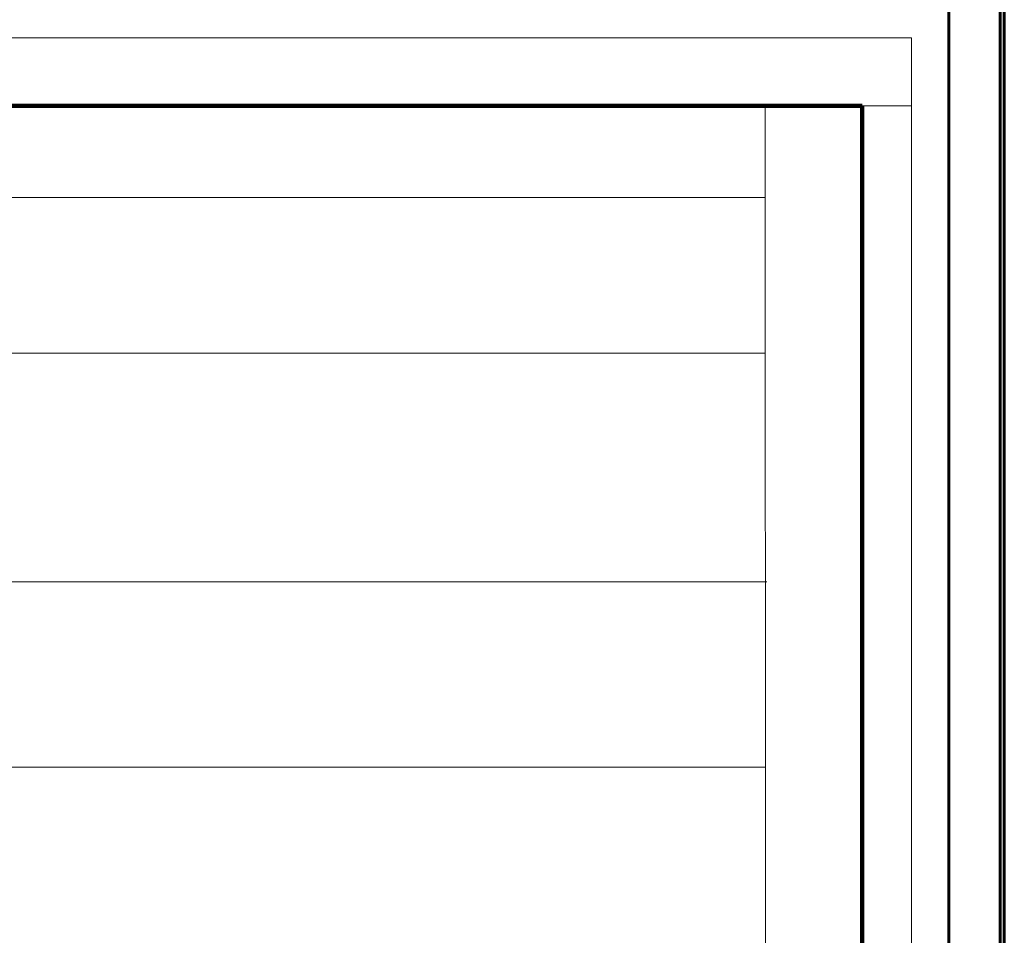
# Model space of a CAD drawing. Units: millimetres. Extents: x 0 to 840, y 0 to 594.
# Drawn here: x 665 to 673, y 249 to 257 of the extents above; entities that cross this region are included whole.
import ezdxf

# ---------------------------------------------------------------- set-up
doc = ezdxf.new("R2010")
doc.units = ezdxf.units.MM
for name, pattern in [('K5LT_BASIC', [0]), ('K5LT_REINFORCED', [0]), ('K5LT_THIN_INCLUDED_TO_HATCHING', [0])]:
    doc.linetypes.add(name, pattern=pattern)
doc.layers.add('Системный слой', color=7, linetype='Continuous')

msp = doc.modelspace()

# ---------------------------------------------------------------- linework, layer by layer
at = {"layer": 'Системный слой', "color": 5, "linetype": 'K5LT_BASIC', "lineweight": 60, "true_color": 0x0000ff}
for p, q in [((672.3908, 212.25229), (672.3908, 260.11479)), ((672.8283, 260.11479), (672.8283, 212.25229)), ((672.8633, 212.25229), (672.8633, 260.11479))]:
    msp.add_line(p, q, dxfattribs=at)
at = {"layer": 'Системный слой', "color": 7, "linetype": 'K5LT_THIN_INCLUDED_TO_HATCHING', "lineweight": 18}
for p, q in [((660.63522, 256.43979), (672.0758, 256.43979)), ((672.0758, 212.25229), (672.0758, 256.43979)), ((660.63522, 255.86229), (672.0758, 255.86229)), ((670.84604, 213.31798), (670.8328, 255.86229)), ((670.82904, 255.08389), (628.67154, 255.08389)), ((670.82904, 253.76264), (628.67154, 253.76264)), ((670.84688, 251.81798), (628.68938, 251.81798)), ((670.82904, 250.24514), (628.67154, 250.24514))]:
    msp.add_line(p, q, dxfattribs=at)
at = {"layer": 'Системный слой', "color": 134, "linetype": 'K5LT_REINFORCED', "lineweight": 100, "true_color": 0x009696}
for q in [(627.8708, 255.86229), (671.6558, 212.25229)]:
    msp.add_line((671.6558, 255.86229), q, dxfattribs=at)

doc.saveas('drawing.dxf')
